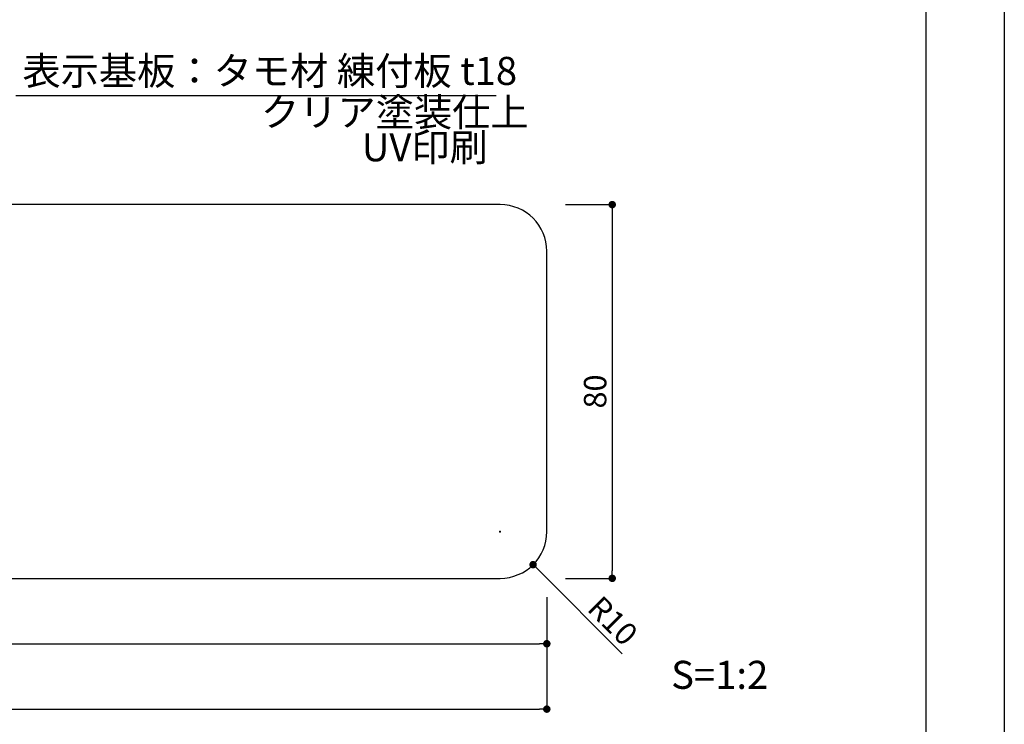
# Model space of a CAD drawing. Units: millimetres. Extents: x 1983 to 2280, y 1426 to 1636.
# Drawn here: x 2174 to 2280, y 1473 to 1549 of the extents above; entities that cross this region are included whole.
import ezdxf

# ---------------------------------------------------------------- set-up
doc = ezdxf.new("R2010")
doc.units = ezdxf.units.MM
for name, color, linetype in [('寸法', 2, 'Continuous'), ('本体1', 7, 'Continuous'), ('枠ライン', 9, 'Continuous'), ('注釈', 2, 'Continuous')]:
    doc.layers.add(name, color=color, linetype=linetype)
doc.styles.get("Standard").update_dxf_attribs({"font": 'arial.ttf'})
doc.styles.add('角ゴ', font='txt.shx', dxfattribs={"bigfont": 'extfont.shx'})
doc.dimstyles.new('STANDARD$0', dxfattribs={"dimtxt": 2.4, "dimasz": 0.4, "dimexe": 0, "dimexo": 2, "dimtad": 3, "dimdec": 0, "dimzin": 0, "dimdsep": 46, "dimtxsty": 'Standard', "dimblk1": 'DOT', "dimblk2": 'DOT', "dimsah": 1, "dimcen": 2.5, "dimclrd": 2, "dimclre": 2, "dimclrt": 2, "dimadec": 0, "dimazin": 0, "dimtfac": 1, "dimtdec": 4, "dimtofl": 0, "dimtmove": 0, "dimatfit": 3, "dimldrblk": 'DOT', "dimfxl": 1, "dimtolj": 1, "dimtzin": 0, "dimarcsym": 0})

# ---------------------------------------------------------------- blocks, each defined once
blk = doc.blocks.new('_DOT')
at = {"color": 0, "linetype": 'ByBlock'}
blk.add_line((-0.5, 0), (-1, 0), dxfattribs=at)
at = {"color": 0, "linetype": 'ByBlock', "const_width": 0.5}
blk.add_lwpolyline([(-0.25, 0, 1), (0.25, 0, 1)], format="xyb", close=True, dxfattribs=at)
blk = doc.blocks.new('*D10')
at = {"layer": 'DEFPOINTS', "color": 0}
for p in [(2105.82, 1489.12), (2230.82, 1489.12), (2230.82, 1482.12)]:
    blk.add_point(p, dxfattribs=at)
at = {"layer": '寸法', "color": 2}
for p, q in [((2105.82, 1487.12), (2105.82, 1482.12)), ((2230.82, 1487.12), (2230.82, 1482.12)), ((2106.62, 1482.12), (2230.02, 1482.12))]:
    blk.add_line(p, q, dxfattribs=at)
at = {"layer": '寸法', "color": 2, "xscale": 0.8, "yscale": 0.8, "zscale": 0.8, "rotation": 180}
blk.add_blockref('_DOT', (2105.82, 1482.12), dxfattribs=at)
at = {"layer": '寸法', "color": 2, "xscale": 0.8, "yscale": 0.8, "zscale": 0.8}
blk.add_blockref('_DOT', (2230.82, 1482.12), dxfattribs=at)
at = {"layer": '寸法', "color": 2, "insert": (2168.32, 1483.95), "char_height": 2.4, "attachment_point": 5, "style": '角ゴ'}
blk.add_mtext('\\A1;250', dxfattribs=at)
blk = doc.blocks.new('*D13')
at = {"layer": 'DEFPOINTS', "color": 0, "ltscale": 0.3}
for p in [(2093.32, 1489.12), (2230.82, 1489.12), (2230.82, 1475.12)]:
    blk.add_point(p, dxfattribs=at)
at = {"layer": '寸法', "color": 2, "ltscale": 0.3}
for p, q in [((2093.32, 1487.12), (2093.32, 1475.12)), ((2230.82, 1487.12), (2230.82, 1475.12)), ((2094.12, 1475.12), (2230.02, 1475.12))]:
    blk.add_line(p, q, dxfattribs=at)
at = {"layer": '寸法', "color": 2, "ltscale": 0.3, "xscale": 0.8, "yscale": 0.8, "zscale": 0.8, "rotation": 180}
blk.add_blockref('_DOT', (2093.32, 1475.12), dxfattribs=at)
at = {"layer": '寸法', "color": 2, "ltscale": 0.3, "xscale": 0.8, "yscale": 0.8, "zscale": 0.8}
blk.add_blockref('_DOT', (2230.82, 1475.12), dxfattribs=at)
at = {"layer": '寸法', "color": 2, "ltscale": 0.3, "insert": (2162.07, 1476.95), "char_height": 2.4, "attachment_point": 5, "style": '角ゴ'}
blk.add_mtext('\\A1;275', dxfattribs=at)
blk = doc.blocks.new('*D16')
at = {"layer": 'DEFPOINTS', "color": 0, "ltscale": 0.3}
for p in [(2230.82, 1529.12), (2230.82, 1489.12), (2237.82, 1489.12)]:
    blk.add_point(p, dxfattribs=at)
at = {"layer": '寸法', "color": 2, "ltscale": 0.3}
for p, q in [((2232.82, 1529.12), (2237.82, 1529.12)), ((2237.82, 1528.32), (2237.82, 1489.92)), ((2232.82, 1489.12), (2237.82, 1489.12))]:
    blk.add_line(p, q, dxfattribs=at)
at = {"layer": '寸法', "color": 2, "ltscale": 0.3, "xscale": 0.8, "yscale": 0.8, "zscale": 0.8}
for p, rotation in [((2237.82, 1529.12), 90), ((2237.82, 1489.12), 270)]:
    blk.add_blockref('_DOT', p, dxfattribs=dict(at, rotation=rotation))
at = {"layer": '寸法', "color": 2, "ltscale": 0.3, "insert": (2235.99, 1509.12), "char_height": 2.4, "attachment_point": 5, "rotation": 90, "style": '角ゴ'}
blk.add_mtext('\\A1;80', dxfattribs=at)

msp = doc.modelspace()

# ---------------------------------------------------------------- linework, layer by layer
at = {"layer": '寸法', "ltscale": 0.3}
for p, q in [((2225.727, 1494.121), (2225.907, 1494.121)), ((2225.817, 1494.031), (2225.817, 1494.211)), ((2238.876, 1481.046), (2229.916, 1490.017))]:
    msp.add_line(p, q, dxfattribs=at)
at = {"layer": '本体1'}
for p, q in [((2225.817, 1529.121), (2105.817, 1529.121)), ((2230.817, 1494.121), (2230.817, 1524.121)), ((2105.817, 1489.121), (2225.817, 1489.121))]:
    msp.add_line(p, q, dxfattribs=at)
for centre, start, end in [((2225.817, 1524.121), 0, 90), ((2225.817, 1494.121), 270, 0)]:
    msp.add_arc(centre, 5, start, end, dxfattribs=at)
at = {"layer": '枠ライン', "ltscale": 0.3}
for points in [[(1982.775, 1636.482), (2279.775, 1636.482), (2279.775, 1426.482), (1982.775, 1426.482)], [(1991.163, 1626.837), (2271.387, 1626.837), (2271.387, 1435.02), (1991.163, 1435.02)]]:
    msp.add_lwpolyline(points, close=True, dxfattribs=at)
at = {"layer": '注釈', "linetype": 'Continuous'}
msp.add_line((2174.009, 1540.814), (2225.397, 1540.814), dxfattribs=at)

# ---------------------------------------------------------------- block references
at = {"layer": '寸法', "ltscale": 0.3, "xscale": 0.8, "yscale": 0.8, "zscale": 0.8, "rotation": 134.9644354967042}
msp.add_blockref('_DOT', (2229.351, 1490.583), dxfattribs=at)

# ---------------------------------------------------------------- texts
at = {"layer": '寸法', "ltscale": 0.3, "insert": (2237.888, 1484.582), "char_height": 2.4, "attachment_point": 5, "rotation": 314.96444, "style": '角ゴ'}
msp.add_mtext('\\A1;R10', dxfattribs=at)
at = {"layer": '注釈', "linetype": 'Continuous', "style": '角ゴ'}
for s, p in [('表示基板：タモ材 練付板 t18', (2174.702, 1541.933)), ('クリア塗装仕上', (2200.232, 1537.508)), ('UV印刷', (2211.018, 1533.758))]:
    msp.add_text(s, height=3, dxfattribs=at).set_placement(p)
at = {"layer": '注釈', "style": '角ゴ'}
msp.add_text('S=1:2', height=3, dxfattribs=at).set_placement((2244.125, 1477.292))

# ---------------------------------------------------------------- dimensions: what is measured, and where the dimension line sits
at = {"layer": '寸法', "ltscale": 0.3}
dim = msp.add_linear_dim(base=(2237.817, 1489.121), p1=(2230.817, 1529.121), p2=(2230.817, 1489.121), angle=90, dimstyle='STANDARD$0', override={"dimasz": 0.8, "dimdec": 1, "dimlfac": 2, "dimzin": 8, "dimtxsty": '角ゴ', "dimblk": 'DOT', "dimtdec": 1, "dimlwd": -1, "dimlwe": -1}, dxfattribs=at)
dim.commit()
dim.dimension.update_dxf_attribs({"geometry": '*D16', "text_midpoint": (2235.992, 1509.121)})
dim = msp.add_linear_dim(base=(2230.817, 1475.121), p1=(2093.317, 1489.121), p2=(2230.817, 1489.121), dimstyle='STANDARD$0', override={"dimasz": 0.8, "dimdec": 1, "dimlfac": 2, "dimzin": 8, "dimtxsty": '角ゴ', "dimblk": 'DOT', "dimtdec": 1, "dimlwd": -1, "dimlwe": -1}, dxfattribs=at)
dim.commit()
dim.dimension.update_dxf_attribs({"geometry": '*D13', "text_midpoint": (2162.067, 1476.946)})
at = {"layer": '寸法'}
dim = msp.add_linear_dim(base=(2230.817, 1482.121), p1=(2105.817, 1489.121), p2=(2230.817, 1489.121), text='250', dimstyle='STANDARD$0', override={"dimasz": 0.8, "dimdec": 1, "dimlfac": 2, "dimzin": 8, "dimtxsty": '角ゴ', "dimblk": 'DOT', "dimtdec": 1, "dimlwd": -1, "dimlwe": -1}, dxfattribs=at)
dim.commit()
dim.dimension.update_dxf_attribs({"geometry": '*D10', "text_midpoint": (2168.317, 1483.946)})

doc.saveas('drawing.dxf')
